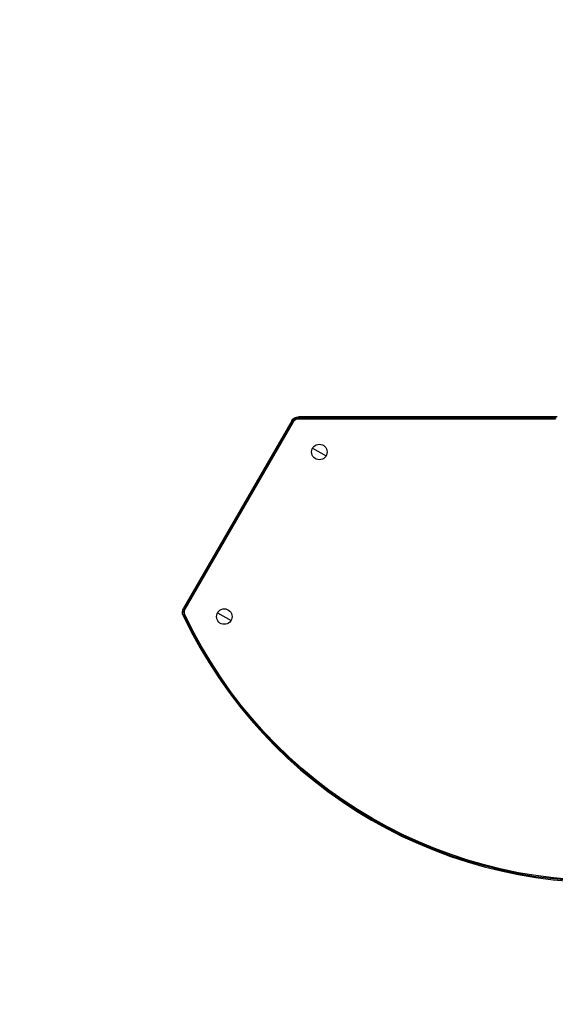
# Model space of a CAD drawing. Units: millimetres. Extents: x -6815 to 7261, y -6758 to 7318.
# Drawn here: x -1209 to -518, y -1313 to -44 of the extents above; entities that cross this region are included whole.
import ezdxf

# ---------------------------------------------------------------- set-up
doc = ezdxf.new("R2010")
doc.units = ezdxf.units.MM
doc.layers.add('2d', color=230, linetype='Continuous')

msp = doc.modelspace()

# ---------------------------------------------------------------- linework, layer by layer
at = {"layer": '2d'}
for p, q in [((-515.8, -556.4), (-849.2, -556.4)), ((-849.2, -558.8), (-849.2, -556.4)), ((-517.2, -557.8), (-849.2, -557.8)), ((-857.9, -561.4), (-997.3, -803)), ((-856.6, -562.1), (-996.1, -803.7)), ((-995.2, -804.2), (-855.8, -562.6)), ((-855.8, -562.6), (-857.9, -561.4)), ((-849.2, -558.8), (-518.1, -558.8)), ((-830.9, -596.6), (-813.6, -606.6)), ((-995.5, -811.2), (-997.7, -812.2)), ((-995.2, -804.2), (-997.3, -803)), ((-953.4, -808.7), (-936.1, -818.7))]:
    msp.add_line(p, q, dxfattribs=at)
for centre, radius in [((223, 280.1), 7037.7), ((-822.3, -601.6), 10), ((-944.8, -813.7), 10)]:
    msp.add_circle(centre, radius, dxfattribs=at)
at = {"layer": '2d', "extrusion": (0, 0, -1)}
for centre, radius, start, end in [((849.2, -566.4), 10, 30, 90), ((849.2, -566.4), 7.59, 30, 90), ((988.7, -808), 10, 334.7632, 30), ((988.7, -808), 7.59, 334.7632, 30), ((455, -556.4), 597.6, 265.2368, 334.7632)]:
    msp.add_arc(centre, radius, start, end, dxfattribs=at)
at = {"layer": '2d'}
for centre, radius, start, end in [((-849.2, -566.4), 8.58, 90, 150), ((-988.7, -808), 8.58, 150, 205.2368), ((-455, -556.4), 598.6, 205.2368, 274.7632), ((-455, -556.4), 600, 205.2368, 274.7632)]:
    msp.add_arc(centre, radius, start, end, dxfattribs=at)

doc.saveas('drawing.dxf')
